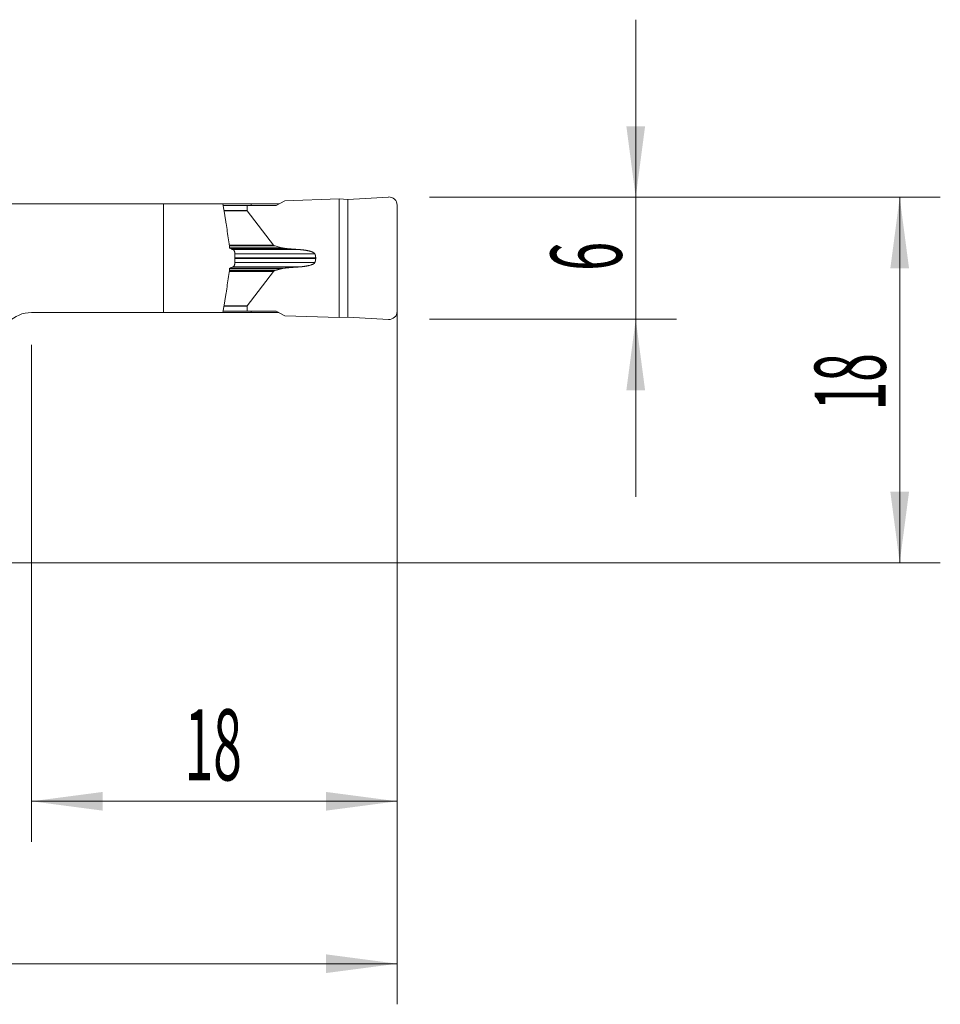
# Model space of a CAD drawing. Units: millimetres. Extents: x -19.1 to 71.8, y -47.8 to 26.8.
# Drawn here: x 26.5 to 71.8, y -21.8 to 26.8 of the extents above; entities that cross this region are included whole.
import ezdxf

# ---------------------------------------------------------------- set-up
doc = ezdxf.new("R2010")
doc.units = ezdxf.units.MM
doc.layers.add('1', color=4, linetype='Continuous')
doc.layers.add('2', color=7, linetype='Continuous')
doc.styles.add('iso_b_vert', font='simplex.shx')
doc.dimstyles.get("Standard").update_dxf_attribs({"dimtxt": 0.18, "dimasz": 0.18, "dimexe": 0.18, "dimexo": 0.0625, "dimgap": 0.09, "dimtad": 1, "dimzin": 0, "dimdsep": 52, "dimtxsty": 'Standard', "dimcen": 0.09, "dimadec": 0, "dimazin": 0, "dimtfac": 1, "dimtdec": 4, "dimtofl": 0, "dimtmove": 0, "dimatfit": 3, "dimfxl": 1, "dimtolj": 1, "dimtzin": 0, "dimarcsym": 0})

# ---------------------------------------------------------------- blocks, each defined once
blk = doc.blocks.new('_U0')
at = {"layer": '2', "lineweight": 13}
for p, q in [((45.1, 16.4125), (45.1, -21.75)), ((0, -1.5875), (0, -21.75)), ((0, -19.75), (45.1, -19.75))]:
    blk.add_line(p, q, dxfattribs=at)
at = {"layer": '2', "lineweight": 18}
for points in [[(0, -19.75), (3.499998, -19.289216), (3.500002, -20.210784)], [(45.1, -19.75), (41.600002, -20.210784), (41.599998, -19.289216)]]:
    blk.add_solid(points, dxfattribs=at)
at = {"layer": '2', "lineweight": 18, "insert": (18.881467, -18.717366), "char_height": 3.5, "attachment_point": 7, "line_spacing_factor": 1.084337, "style": 'iso_b_vert'}
blk.add_mtext('\\W0.7531;45.1', dxfattribs=at)
blk = doc.blocks.new('_U1')
at = {"layer": '2', "lineweight": 13}
for p, q in [((45.1, 16.4125), (45.1, -13.75)), ((27.1, 10.7375), (27.1, -13.75)), ((27.1, -11.75), (45.1, -11.75))]:
    blk.add_line(p, q, dxfattribs=at)
at = {"layer": '2', "lineweight": 18}
for points in [[(27.1, -11.75), (30.599998, -11.289216), (30.600002, -12.210784)], [(45.1, -11.75), (41.600002, -12.210784), (41.599998, -11.289216)]]:
    blk.add_solid(points, dxfattribs=at)
at = {"layer": '2', "lineweight": 18, "insert": (34.632467, -10.717366), "char_height": 3.5, "attachment_point": 7, "line_spacing_factor": 1.084337, "style": 'iso_b_vert'}
blk.add_mtext('\\W0.5321;18', dxfattribs=at)
blk = doc.blocks.new('_U2')
at = {"layer": '2', "lineweight": 13}
for p, q in [((46.6875, 18), (71.85, 18)), ((69.85, 18), (69.85, 0)), ((1.5875, 0), (71.85, 0))]:
    blk.add_line(p, q, dxfattribs=at)
at = {"layer": '2', "lineweight": 18}
for points in [[(69.85, 18), (70.310784, 14.500002), (69.389216, 14.499998)], [(69.85, 0), (69.389216, 3.499998), (70.310784, 3.500002)]]:
    blk.add_solid(points, dxfattribs=at)
at = {"layer": '2', "lineweight": 18, "insert": (69.160366, 7.504467), "char_height": 3.5, "attachment_point": 7, "rotation": 90, "line_spacing_factor": 1.084337, "style": 'iso_b_vert'}
blk.add_mtext('\\W0.5321;18', dxfattribs=at)
blk = doc.blocks.new('_U3')
at = {"layer": '2', "lineweight": 13}
for p, q in [((56.85, 26.75), (56.85, 3.25)), ((46.6875, 18), (58.85, 18)), ((46.6875, 12), (58.85, 12))]:
    blk.add_line(p, q, dxfattribs=at)
at = {"layer": '2', "lineweight": 18}
for points in [[(56.85, 18), (56.389216, 21.499998), (57.310784, 21.500002)], [(56.85, 12), (57.310784, 8.500002), (56.389216, 8.499998)]]:
    blk.add_solid(points, dxfattribs=at)
at = {"layer": '2', "lineweight": 18, "insert": (56.160366, 14.374767), "char_height": 3.5, "attachment_point": 7, "rotation": 90, "line_spacing_factor": 1.084337, "style": 'iso_b_vert'}
blk.add_mtext('\\W0.5404;6', dxfattribs=at)

msp = doc.modelspace()

# ---------------------------------------------------------------- linework, layer by layer
at = {"layer": '1', "lineweight": 18}
for p, q in [((44.677, 18.016), (42.669, 17.899)), ((21.385, 17.675), (33.6, 17.675)), ((33.6, 17.675), (36.508, 17.675)), ((33.6, 17.675), (33.6, 12.325)), ((37.907, 17.675), (36.508, 17.675)), ((36.508, 17.675), (36.608, 17.121)), ((37.711, 17.6), (36.521, 17.6)), ((39.14, 17.6), (37.711, 17.6)), ((37.711, 17.359), (37.711, 17.6)), ((39.278, 17.675), (37.907, 17.675)), ((37.907, 17.6), (37.907, 17.675)), ((39.568, 17.833), (39.14, 17.6)), ((39.568, 17.833), (42.243, 17.921)), ((42.243, 12.079), (42.243, 17.921)), ((42.669, 17.899), (42.243, 17.921)), ((42.669, 17.899), (42.669, 12.101)), ((45.1, 17.617), (45.1, 12.383)), ((39.01, 15.65), (37.718, 17.341)), ((39.407, 15.514), (39.095, 15.606)), ((37.1, 15.275), (37.1, 14.725)), ((41.089, 15.02), (41.089, 14.98)), ((39.01, 14.35), (37.718, 12.659)), ((39.407, 14.486), (39.095, 14.394)), ((36.608, 12.879), (36.508, 12.325)), ((37.711, 12.641), (37.711, 12.4)), ((27.1, 12.325), (33.6, 12.325)), ((33.6, 12.325), (36.508, 12.325)), ((37.907, 12.325), (36.508, 12.325)), ((37.711, 12.4), (36.521, 12.4)), ((39.14, 12.4), (37.711, 12.4)), ((37.907, 12.325), (37.907, 12.4)), ((39.278, 12.325), (37.907, 12.325)), ((39.568, 12.167), (39.14, 12.4)), ((39.568, 12.167), (42.243, 12.079)), ((42.669, 12.101), (42.243, 12.079)), ((44.677, 11.984), (42.669, 12.101))]:
    msp.add_line(p, q, dxfattribs=at)
at = {"layer": '1', "lineweight": 13}
for p, q in [((37.711, 17.359), (36.565, 17.359)), ((37.718, 17.341), (36.568, 17.341)), ((39.01, 15.65), (36.831, 15.65)), ((39.095, 15.606), (36.837, 15.606)), ((36.85, 15.514), (39.407, 15.514)), ((39.582, 15.483), (36.887, 15.483)), ((40.27, 15.428), (37.002, 15.428)), ((37.1, 15.211), (41.05, 15.211)), ((40.27, 14.572), (37.002, 14.572)), ((37.1, 15.02), (41.089, 15.02)), ((37.1, 14.98), (41.089, 14.98)), ((37.1, 14.789), (41.05, 14.789)), ((39.01, 14.35), (36.83, 14.35)), ((39.095, 14.394), (36.836, 14.394)), ((36.85, 14.486), (39.407, 14.486)), ((39.582, 14.517), (36.887, 14.517)), ((37.711, 12.641), (36.565, 12.641)), ((37.718, 12.659), (36.568, 12.659))]:
    msp.add_line(p, q, dxfattribs=at)
at = {"layer": '1', "lineweight": 18}
for centre, radius, start, end in [((44.7, 17.617), 0.4, 0, 93.333), ((27.1, 10.725), 1.6, 90, 180), ((44.7, 12.383), 0.4, 266.667, 0)]:
    msp.add_arc(centre, radius, start, end, dxfattribs=at)
for centre, major_axis, start_param, end_param in [((38.145, 17.359), (-0.433, 0), 0, 0.174553), ((39.436, 15.667), (-0.433, 0), 0.174533, 0.664083), ((39.436, 14.333), (-0.433, 0), -0.664083, -0.174533), ((38.145, 12.641), (0.433, 0), 2.96704, 3.141593)]:
    msp.add_ellipse(centre, major_axis=major_axis, ratio=0.230868, start_param=start_param, end_param=end_param, dxfattribs=at)
for points, degree, knots in [([(36.608, 17.121), (36.62, 17.054), (36.632, 16.987), (36.654, 16.852), (36.665, 16.785), (36.697, 16.583), (36.717, 16.448), (36.757, 16.177), (36.776, 16.042), (36.814, 15.771), (36.833, 15.636), (36.851, 15.5)], 3, [0, 0, 0, 0, 0.125, 0.125, 0.25, 0.25, 0.5, 0.5, 0.75, 0.75, 1, 1, 1, 1]), ([(37.027, 15.416), (37.032, 15.413), (37.037, 15.41), (37.047, 15.403), (37.052, 15.399), (37.061, 15.39), (37.065, 15.385), (37.073, 15.374), (37.076, 15.368), (37.083, 15.355), (37.086, 15.349), (37.091, 15.335), (37.093, 15.328), (37.098, 15.306), (37.1, 15.291), (37.1, 15.275)], 3, [0, 0, 0, 0, 0.125, 0.125, 0.25, 0.25, 0.375, 0.375, 0.5, 0.5, 0.625, 0.625, 0.75, 0.75, 1, 1, 1, 1]), ([(39.582, 15.483), (39.576, 15.484), (39.564, 15.485), (39.546, 15.487), (39.529, 15.489), (39.512, 15.492), (39.496, 15.494), (39.481, 15.497), (39.467, 15.499), (39.453, 15.502), (39.441, 15.505), (39.429, 15.508), (39.417, 15.511), (39.41, 15.513), (39.407, 15.514)], 3, [0, 0, 0, 0, 0.105599, 0.207133, 0.304606, 0.398022, 0.487386, 0.572701, 0.653975, 0.731214, 0.804426, 0.87362, 0.938807, 1, 1, 1, 1]), ([(40.27, 15.428), (40.243, 15.43), (40.189, 15.433), (40.109, 15.439), (40.03, 15.445), (39.953, 15.451), (39.876, 15.457), (39.801, 15.463), (39.727, 15.47), (39.654, 15.476), (39.606, 15.481), (39.582, 15.483)], 3, [0, 0, 0, 0, 0.118228, 0.234676, 0.349345, 0.462235, 0.573346, 0.682678, 0.790231, 0.896005, 1, 1, 1, 1]), ([(40.27, 15.428), (40.501, 15.412), (40.681, 15.376), (40.798, 15.353), (40.882, 15.323), (41.025, 15.272), (41.05, 15.211)], 2, [0, 0, 0, 0.5, 0.5, 0.75, 0.75, 1, 1, 1]), ([(37.1, 14.725), (37.1, 14.717), (37.1, 14.709), (37.098, 14.694), (37.096, 14.686), (37.093, 14.672), (37.091, 14.665), (37.086, 14.651), (37.083, 14.644), (37.076, 14.632), (37.073, 14.626), (37.065, 14.615), (37.06, 14.61), (37.047, 14.596), (37.037, 14.589), (37.027, 14.584)], 3, [0, 0, 0, 0, 0.125, 0.125, 0.25, 0.25, 0.375, 0.375, 0.5, 0.5, 0.625, 0.625, 0.75, 0.75, 1, 1, 1, 1]), ([(40.27, 14.572), (40.282, 14.573), (40.304, 14.575), (40.337, 14.577), (40.369, 14.58), (40.4, 14.583), (40.43, 14.586), (40.459, 14.589), (40.488, 14.593), (40.515, 14.596), (40.541, 14.6), (40.567, 14.604), (40.592, 14.608), (40.615, 14.612), (40.638, 14.616), (40.66, 14.62), (40.694, 14.626), (40.738, 14.636), (40.79, 14.649), (40.838, 14.662), (40.873, 14.674), (40.898, 14.683), (40.914, 14.689), (40.929, 14.696), (40.943, 14.702), (40.956, 14.708), (40.969, 14.715), (40.98, 14.721), (40.991, 14.728), (41.001, 14.735), (41.01, 14.741), (41.018, 14.748), (41.026, 14.755), (41.032, 14.762), (41.038, 14.769), (41.043, 14.775), (41.047, 14.782), (41.049, 14.787), (41.05, 14.789)], 3, [0, 0, 0, 0, 0.040997, 0.080909, 0.119736, 0.157478, 0.194136, 0.229709, 0.264199, 0.297606, 0.32993, 0.361172, 0.391332, 0.420411, 0.44841, 0.47533, 0.501171, 0.572593, 0.638081, 0.697671, 0.751411, 0.77278, 0.793235, 0.812782, 0.831431, 0.849191, 0.866073, 0.882089, 0.897256, 0.911592, 0.925117, 0.937856, 0.94984, 0.961106, 0.971697, 0.981666, 0.991075, 1, 1, 1, 1]), ([(41.05, 14.789), (41.051, 14.793), (41.054, 14.8), (41.059, 14.812), (41.062, 14.823), (41.066, 14.834), (41.069, 14.845), (41.072, 14.856), (41.075, 14.868), (41.078, 14.879), (41.08, 14.89), (41.082, 14.901), (41.084, 14.913), (41.085, 14.924), (41.087, 14.935), (41.087, 14.946), (41.088, 14.958), (41.089, 14.969), (41.089, 14.976), (41.089, 14.98)], 3, [0, 0, 0, 0, 0.061588, 0.122688, 0.183326, 0.24353, 0.303327, 0.362745, 0.421815, 0.480564, 0.539024, 0.597225, 0.655197, 0.712972, 0.770581, 0.828056, 0.88543, 0.942733, 1, 1, 1, 1]), ([(36.608, 12.879), (36.62, 12.946), (36.632, 13.013), (36.654, 13.148), (36.665, 13.215), (36.697, 13.417), (36.717, 13.552), (36.757, 13.823), (36.776, 13.958), (36.814, 14.229), (36.833, 14.364), (36.851, 14.5)], 3, [0, 0, 0, 0, 0.125, 0.125, 0.25, 0.25, 0.5, 0.5, 0.75, 0.75, 1, 1, 1, 1])]:
    msp.add_open_spline(points, degree=degree, knots=knots, dxfattribs=at)
for points, degree in [([(36.851, 15.5), (36.91, 15.473), (36.968, 15.444), (37.027, 15.416)], 3), ([(41.05, 15.211), (41.088, 15.116), (41.089, 15.02)], 2), ([(37.027, 14.584), (36.968, 14.556), (36.91, 14.527), (36.851, 14.5)], 3), ([(40.27, 14.572), (39.92, 14.549), (39.582, 14.517)], 2), ([(39.582, 14.517), (39.477, 14.507), (39.407, 14.486)], 2)]:
    msp.add_open_spline(points, degree=degree, dxfattribs=at)

# ---------------------------------------------------------------- dimensions: what is measured, and where the dimension line sits
at = {"layer": '2', "lineweight": 18}
for base, p2, picture, middle in [((56.85, 12), (45.1, 12), '_U3', (56.85, 15)), ((69.85, 0), (0, 0), '_U2', (69.85, 9))]:
    dim = msp.add_linear_dim(base=base, p1=(45.1, 18), p2=p2, angle=90, dimstyle='Standard', override={"dimtxt": 3.5, "dimasz": 3.5, "dimexe": 2, "dimexo": 1.5875, "dimgap": 1.75, "dimtad": 1, "dimtih": 0, "dimtoh": 0, "dimdec": 2, "dimlfac": 1, "dimzin": 8, "dimdsep": 46, "dimlunit": 2, "dimpost": '<>', "dimtxsty": 'iso_b_vert', "dimsah": 1, "dimse1": 0, "dimse2": 0, "dimsd1": 0, "dimsd2": 0, "dimclrd": 2, "dimclre": 2, "dimclrt": 2, "dimtol": 0, "dimtm": -0.1, "dimtfac": 1, "dimtdec": 2, "dimtofl": 1, "dimtmove": 0, "dimtzin": 8, "dimlwd": 13, "dimlwe": 13}, dxfattribs=at)
    dim.commit()
    dim.dimension.update_dxf_attribs({"geometry": picture, "text_midpoint": middle})
for base, p1, picture, middle in [((45.1, -19.75), (0, 0), '_U0', (22.55, -19.75)), ((45.1, -11.75), (27.1, 12.325), '_U1', (36.1, -11.75))]:
    dim = msp.add_linear_dim(base=base, p1=p1, p2=(45.1, 18), dimstyle='Standard', override={"dimtxt": 3.5, "dimasz": 3.5, "dimexe": 2, "dimexo": 1.5875, "dimgap": 1.75, "dimtad": 1, "dimtih": 1, "dimtoh": 0, "dimdec": 2, "dimlfac": 1, "dimzin": 8, "dimdsep": 46, "dimlunit": 2, "dimpost": '<>', "dimtxsty": 'iso_b_vert', "dimsah": 1, "dimse1": 0, "dimse2": 0, "dimsd1": 0, "dimsd2": 0, "dimclrd": 2, "dimclre": 2, "dimclrt": 2, "dimtol": 0, "dimtm": -0.1, "dimtfac": 1, "dimtdec": 2, "dimtofl": 1, "dimtmove": 0, "dimtzin": 8, "dimlwd": 13, "dimlwe": 13}, dxfattribs=at)
    dim.commit()
    dim.dimension.update_dxf_attribs({"geometry": picture, "text_midpoint": middle})

doc.saveas('drawing.dxf')
